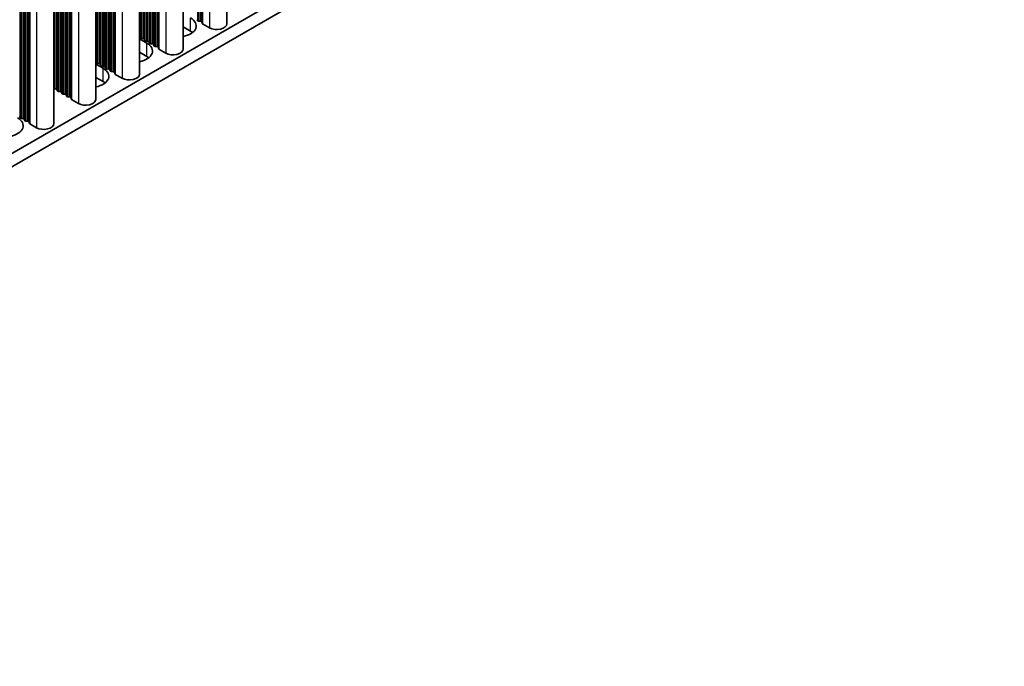
# Model space of a CAD drawing. Units: millimetres. Extents: x 0 to 8446, y 0 to 1405.
# Drawn here: x 412 to 533, y 553 to 633 of the extents above; entities that cross this region are included whole.
import ezdxf

# ---------------------------------------------------------------- set-up
doc = ezdxf.new("R2010")
doc.units = ezdxf.units.MM
doc.header["$LTSCALE"] = 3.5
doc.layers.add('Visible (ISO)', color=7, linetype='Continuous', lineweight=35)
doc.layers.add('Visible Narrow (ISO)', color=7, linetype='Continuous', lineweight=25)

msp = doc.modelspace()

# ---------------------------------------------------------------- linework, layer by layer
at = {"layer": 'Visible (ISO)'}
for p, q in [((437.7951, 733.3588), (437.7951, 632.4121)), ((432.4211, 730.2561), (432.4211, 629.3094)), ((427.0471, 727.1534), (427.0471, 626.2067)), ((421.6731, 724.0507), (421.6731, 623.1041)), ((416.5112, 721.0705), (416.5112, 620.1238)), ((533.4541, 686.9337), (304.8818, 554.9674)), ((533.4541, 685.3007), (304.8818, 553.3344)), ((434.1904, 632.8244), (434.1622, 632.9388)), ((434.5581, 632.7101), (434.3601, 632.7265)), ((434.7679, 632.4502), (434.7278, 632.6122)), ((435.6612, 631.9018), (434.8245, 632.3849)), ((433.3278, 631.4936), (432.4211, 632.017)), ((427.0471, 630.5473), (427.9538, 630.0239)), ((427.1194, 630.7016), (427.0911, 630.8159)), ((427.4871, 630.5872), (427.2891, 630.6036)), ((427.6851, 630.375), (427.6568, 630.4893)), ((428.0528, 630.2606), (427.8548, 630.277)), ((428.2507, 630.0484), (428.2225, 630.1627)), ((428.6184, 629.934), (428.4205, 629.9504)), ((427.9538, 628.3909), (427.0471, 628.9143)), ((428.8164, 629.7218), (428.7881, 629.8361)), ((429.1841, 629.6075), (428.9861, 629.6238)), ((429.3939, 629.3475), (429.3538, 629.5095)), ((430.2872, 628.7991), (429.4505, 629.2822)), ((421.7454, 627.5989), (421.7171, 627.7132)), ((421.6731, 627.4446), (422.5797, 626.9212)), ((422.1131, 627.4846), (421.9151, 627.5009)), ((422.311, 627.2723), (422.2828, 627.3866)), ((422.6787, 627.158), (422.4808, 627.1743)), ((422.8767, 626.9457), (422.8484, 627.06)), ((423.2444, 626.8314), (423.0464, 626.8477)), ((423.4424, 626.6191), (423.4141, 626.7334)), ((423.8101, 626.5048), (423.6121, 626.5211)), ((424.0199, 626.2448), (423.9798, 626.4068)), ((422.5797, 625.2882), (421.6731, 625.8117)), ((424.9132, 625.6964), (424.0765, 626.1795)), ((416.739, 624.3819), (416.5411, 624.3982)), ((416.937, 624.1696), (416.9088, 624.2839)), ((417.3047, 624.0553), (417.1067, 624.0716)), ((417.5027, 623.843), (417.4744, 623.9573)), ((417.8704, 623.7287), (417.6724, 623.745)), ((418.0684, 623.5164), (418.0401, 623.6307)), ((418.4361, 623.4021), (418.2381, 623.4184)), ((418.6459, 623.1422), (418.6058, 623.3041)), ((419.5392, 622.5937), (418.7024, 623.0768)), ((412.3408, 620.8628), (412.3126, 620.9771)), ((412.7085, 620.7485), (412.5105, 620.7648)), ((412.9065, 620.5362), (412.8782, 620.6505)), ((413.2742, 620.4219), (413.0762, 620.4382)), ((413.484, 620.1619), (413.4439, 620.3239)), ((414.3773, 619.6135), (413.5406, 620.0966))]:
    msp.add_line(p, q, dxfattribs=at)
for centre, major_axis, start_param, end_param in [((431.6307, 632.1468), (2.4, 0), 5.04797785, 7.06858347), ((434.3884, 632.8408), (-0.2, 0), 0.14189705, 1.42889927), ((434.5299, 632.5958), (0.2, 0), 0.14189705, 1.42889927), ((434.9659, 632.4665), (-0.2, 0), 0.14189705, 0.78539816), ((436.5451, 632.4121), (1.25, 0), 3.92699082, 6.28318531), ((431.6307, 630.5138), (-2.4, 0), 3.7717299, 3.92699082), ((426.8931, 630.7995), (0.2, 0), 0.14189705, 0.69207672), ((426.2567, 629.0441), (2.4, 0), 5.04797785, 7.06858347), ((427.3174, 630.7179), (-0.2, 0), 0.14189705, 1.42889927), ((427.4588, 630.4729), (0.2, 0), 0.14189705, 1.42889927), ((427.883, 630.3913), (-0.2, 0), 0.14189705, 1.42889927), ((428.0245, 630.1463), (0.2, 0), 0.14189705, 1.42889927), ((428.4487, 630.0647), (-0.2, 0), 0.14189705, 1.42889927), ((428.5902, 629.8197), (0.2, 0), 0.14189705, 1.42889927), ((429.0144, 629.7381), (-0.2, 0), 0.14189705, 1.42889927), ((429.1558, 629.4931), (0.2, 0), 0.14189705, 1.42889927), ((429.5919, 629.3639), (-0.2, 0), 0.14189705, 0.78539816), ((431.1711, 629.3094), (1.25, 0), 3.92699082, 6.28318531), ((421.5191, 627.6968), (0.2, 0), 0.14189705, 0.69207672), ((421.9434, 627.6152), (-0.2, 0), 0.14189705, 1.42889927), ((426.2567, 627.4111), (-2.4, 0), 3.7717299, 3.92699082), ((420.8827, 625.9414), (2.4, 0), 5.04797785, 7.06858347), ((422.0848, 627.3702), (0.2, 0), 0.14189705, 1.42889927), ((422.509, 627.2886), (-0.2, 0), 0.14189705, 1.42889927), ((422.6505, 627.0437), (0.2, 0), 0.14189705, 1.42889927), ((423.0747, 626.962), (-0.2, 0), 0.14189705, 1.42889927), ((423.2161, 626.7171), (0.2, 0), 0.14189705, 1.42889927), ((423.6404, 626.6354), (-0.2, 0), 0.14189705, 1.42889927), ((423.7818, 626.3905), (0.2, 0), 0.14189705, 1.42889927), ((420.8827, 624.3084), (-2.4, 0), 3.7717299, 3.92699082), ((424.2179, 626.2612), (-0.2, 0), 0.14189705, 0.78539816), ((425.7971, 626.2067), (1.25, 0), 3.92699082, 6.28318531), ((416.5693, 624.5125), (-0.2, 0), 1.27579855, 1.42889927), ((416.7108, 624.2676), (0.2, 0), 0.14189705, 1.42889927), ((417.135, 624.1859), (-0.2, 0), 0.14189705, 1.42889927), ((417.2764, 623.941), (0.2, 0), 0.14189705, 1.42889927), ((417.7007, 623.8593), (-0.2, 0), 0.14189705, 1.42889927), ((417.8421, 623.6144), (0.2, 0), 0.14189705, 1.42889927), ((418.2664, 623.5327), (-0.2, 0), 0.14189705, 1.42889927), ((418.4078, 623.2878), (0.2, 0), 0.14189705, 1.42889927), ((418.8439, 623.1585), (-0.2, 0), 0.14189705, 0.78539816), ((420.4231, 623.1041), (1.25, 0), 3.92699082, 6.28318531), ((410.3468, 619.8585), (2.4, 0), 5.04797785, 7.06858347), ((412.5388, 620.8791), (-0.2, 0), 0.14189705, 1.42889927), ((412.6803, 620.6342), (0.2, 0), 0.14189705, 1.42889927), ((413.1045, 620.5525), (-0.2, 0), 0.14189705, 1.42889927), ((413.2459, 620.3076), (0.2, 0), 0.14189705, 1.42889927), ((413.682, 620.1783), (-0.2, 0), 0.14189705, 0.78539816), ((415.2612, 620.1238), (1.25, 0), 3.92699082, 6.28318531)]:
    msp.add_ellipse(centre, major_axis=major_axis, ratio=0.57735027, start_param=start_param, end_param=end_param, dxfattribs=at)
at = {"layer": 'Visible Narrow (ISO)'}
for p, q in [((435.6612, 732.1268), (435.6612, 631.9018)), ((434.1904, 731.2776), (434.1904, 632.8244)), ((434.3601, 731.3756), (434.3601, 632.7265)), ((434.5581, 731.4899), (434.5581, 632.7101)), ((434.7278, 731.5879), (434.7278, 632.6122)), ((434.7679, 731.611), (434.7679, 632.4502)), ((434.8245, 731.6437), (434.8245, 632.3849)), ((428.7881, 728.1586), (428.7881, 629.8361)), ((428.8164, 728.1749), (428.8164, 629.7218)), ((428.9861, 728.2729), (428.9861, 629.6238)), ((429.1841, 728.3872), (429.1841, 629.6075)), ((429.3538, 728.4852), (429.3538, 629.5095)), ((429.3939, 728.5083), (429.3939, 629.3475)), ((429.4505, 728.541), (429.4505, 629.2822)), ((430.2872, 729.0241), (430.2872, 628.7991)), ((427.0911, 727.1788), (427.0911, 630.8159)), ((427.1194, 727.1951), (427.1194, 630.7016)), ((427.2891, 727.2931), (427.2891, 630.6036)), ((427.4871, 727.4074), (427.4871, 630.5872)), ((427.6568, 727.5054), (427.6568, 630.4893)), ((427.6851, 727.5217), (427.6851, 630.375)), ((427.8548, 727.6197), (427.8548, 630.277)), ((428.0528, 727.734), (428.0528, 630.2606)), ((428.2225, 727.832), (428.2225, 630.1627)), ((428.2507, 727.8483), (428.2507, 630.0484)), ((428.4205, 727.9463), (428.4205, 629.9504)), ((428.6184, 728.0606), (428.6184, 629.934)), ((424.9132, 725.9214), (424.9132, 625.6964)), ((422.4808, 724.517), (422.4808, 627.1743)), ((422.6787, 724.6313), (422.6787, 627.158)), ((422.8484, 724.7293), (422.8484, 627.06)), ((422.8767, 724.7456), (422.8767, 626.9457)), ((423.0464, 724.8436), (423.0464, 626.8477)), ((423.2444, 724.9579), (423.2444, 626.8314)), ((423.4141, 725.0559), (423.4141, 626.7334)), ((423.4424, 725.0722), (423.4424, 626.6191)), ((423.6121, 725.1702), (423.6121, 626.5211)), ((423.8101, 725.2845), (423.8101, 626.5048)), ((423.9798, 725.3825), (423.9798, 626.4068)), ((424.0199, 725.4056), (424.0199, 626.2448)), ((424.0765, 725.4383), (424.0765, 626.1795)), ((421.7171, 724.0761), (421.7171, 627.7132)), ((421.7454, 724.0924), (421.7454, 627.5989)), ((421.9151, 724.1904), (421.9151, 627.5009)), ((422.1131, 724.3047), (422.1131, 627.4846)), ((422.2828, 724.4027), (422.2828, 627.3866)), ((422.311, 724.419), (422.311, 627.2723)), ((418.2381, 722.0675), (418.2381, 623.4184)), ((418.4361, 722.1818), (418.4361, 623.4021)), ((418.6058, 722.2798), (418.6058, 623.3041)), ((418.6459, 722.3029), (418.6459, 623.1422)), ((418.7024, 722.3356), (418.7024, 623.0768)), ((419.5392, 722.8187), (419.5392, 622.5937)), ((416.5411, 721.0877), (416.5411, 624.3982)), ((416.739, 721.202), (416.739, 624.3819)), ((416.9088, 721.3), (416.9088, 624.2839)), ((416.937, 721.3163), (416.937, 624.1696)), ((417.1067, 721.4143), (417.1067, 624.0716)), ((417.3047, 721.5286), (417.3047, 624.0553)), ((417.4744, 721.6266), (417.4744, 623.9573)), ((417.5027, 721.6429), (417.5027, 623.843)), ((417.6724, 721.7409), (417.6724, 623.745)), ((417.8704, 721.8552), (417.8704, 623.7287)), ((418.0401, 721.9532), (418.0401, 623.6307)), ((418.0684, 721.9695), (418.0684, 623.5164)), ((414.3773, 719.8385), (414.3773, 619.6135)), ((412.3126, 718.6464), (412.3126, 620.9771)), ((412.3408, 718.6627), (412.3408, 620.8628)), ((412.5105, 718.7607), (412.5105, 620.7648)), ((412.7085, 718.875), (412.7085, 620.7485)), ((412.8782, 718.973), (412.8782, 620.6505)), ((412.9065, 718.9893), (412.9065, 620.5362)), ((413.0762, 719.0873), (413.0762, 620.4382)), ((413.2742, 719.2016), (413.2742, 620.4219)), ((413.4439, 719.2996), (413.4439, 620.3239)), ((413.484, 719.3227), (413.484, 620.1619)), ((413.5406, 719.3554), (413.5406, 620.0966)), ((433.3278, 631.4936), (433.3278, 633.1266)), ((427.9538, 628.3909), (427.9538, 630.0239)), ((422.5797, 625.2882), (422.5797, 626.9212))]:
    msp.add_line(p, q, dxfattribs=at)

doc.saveas('drawing.dxf')
